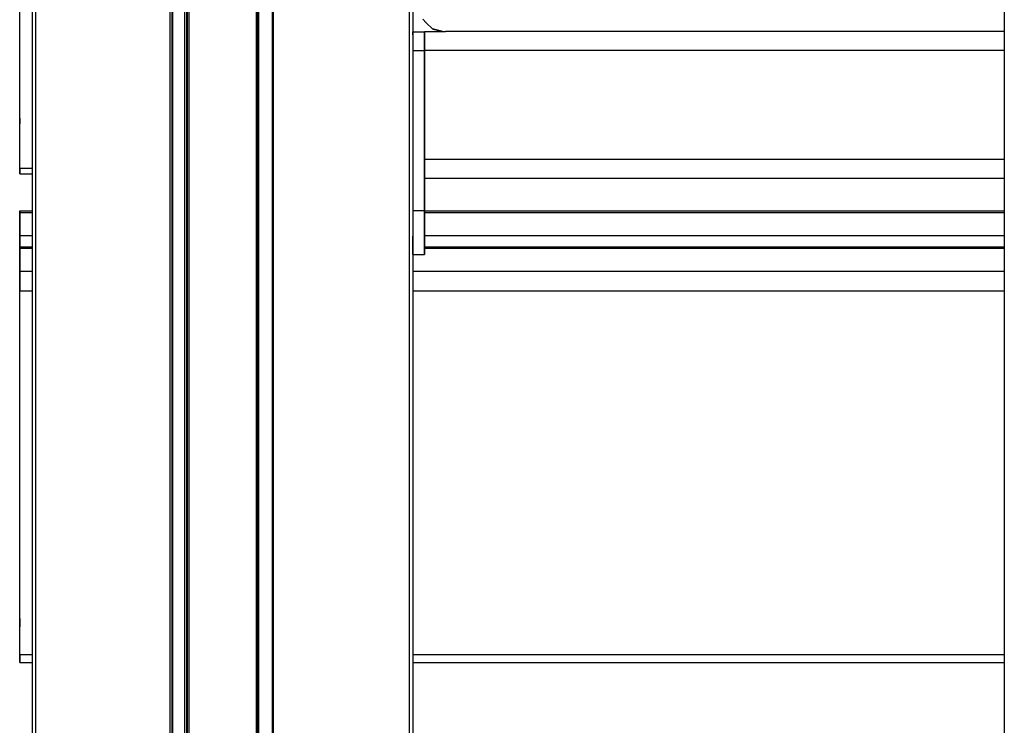
# Model space of a CAD drawing. Extents: x 0 to 29700, y 0 to 21000.
# Drawn here: x 20325 to 20661, y 3875 to 4116 of the extents above; entities that cross this region are included whole.
import ezdxf

# ---------------------------------------------------------------- set-up
doc = ezdxf.new("R2010")
doc.units = 0
doc.header["$LTSCALE"] = 15
doc.layers.add('P001', color=131, linetype='CONTINUOUS')

msp = doc.modelspace()

# ---------------------------------------------------------------- linework, layer by layer
at = {"layer": 'P001'}
for points in [[(20329.41, 5210.48), (20329.41, 3526.16)], [(20329.41, 5210.48), (20329.41, 3526.16)], [(20330.61, 5210.48), (20330.61, 3526.16)], [(20376.41, 5210.48), (20376.41, 3526.16)], [(20377.15, 5210.48), (20377.15, 3526.16)], [(20377.41, 5210.48), (20377.41, 3526.16)], [(20381.41, 5210.48), (20381.41, 3526.16)], [(20381.41, 5210.48), (20381.41, 3526.16)], [(20382.15, 5210.48), (20382.15, 3526.16)], [(20382.15, 5210.48), (20382.15, 3526.16)], [(20382.41, 5210.48), (20382.41, 3526.16)], [(20382.41, 3526.16), (20382.41, 5210.48)], [(20382.92, 5210.48), (20382.92, 3526.16)], [(20405.92, 5210.48), (20405.92, 3526.16)], [(20406.29, 3526.16), (20406.29, 5210.48)], [(20406.42, 5210.48), (20406.42, 3526.16)], [(20406.42, 5210.48), (20406.42, 3526.16)], [(20406.69, 5210.48), (20406.69, 3526.16)], [(20406.69, 5210.48), (20406.69, 3526.16)], [(20411.42, 5210.48), (20411.42, 3526.16)], [(20411.69, 5210.48), (20411.69, 3526.16)], [(20458.22, 5210.48), (20458.22, 3526.16)], [(20459.43, 5210.48), (20459.43, 3526.16)], [(20459.43, 5089.27), (20459.43, 3738.01)], [(20661.48, 4245.44), (20661.48, 4061.71)], [(20325.16, 4099.1), (20325.16, 4208.33)], [(20325.16, 4081.98), (20325.16, 4191.21)], [(20325.16, 4081.98), (20325.16, 4191.21)], [(20325.16, 4064.86), (20325.16, 4174.09)], [(20462.86, 4115.72), (20464.04, 4114.53)], [(20463.19, 4115.39), (20463.25, 4115.33)], [(20463.22, 4115.35), (20463.25, 4115.33)], [(20463.26, 4115.32), (20463.25, 4115.33)], [(20463.26, 4115.32), (20463.25, 4115.33)], [(20464.04, 4114.53), (20463.84, 4114.74)], [(20466.15, 4112.43), (20464.04, 4114.53)], [(20464.04, 4114.53), (20466.15, 4112.43)], [(20459.44, 4110.35), (20459.43, 4110.36)], [(20459.44, 4110.35), (20459.43, 4110.36)], [(20459.44, 4111.42), (20459.44, 4111.39)], [(20459.44, 4111.42), (20463.44, 4111.42)], [(20459.44, 4111.39), (20459.44, 4111.42)], [(20459.44, 4111.42), (20463.44, 4111.42)], [(20459.44, 4111.39), (20459.44, 4111.3)], [(20459.44, 4111.3), (20459.44, 4111.39)], [(20459.44, 4111.3), (20459.44, 4111.16)], [(20459.44, 4111.16), (20459.44, 4111.3)], [(20459.44, 4111.16), (20459.44, 4110.97)], [(20459.44, 4110.97), (20459.44, 4111.16)], [(20459.44, 4110.97), (20459.44, 4110.73)], [(20459.44, 4110.73), (20459.44, 4110.97)], [(20459.44, 4110.73), (20459.44, 4110.44)], [(20459.44, 4110.44), (20459.44, 4110.73)], [(20459.44, 4110.44), (20459.44, 4110.11)], [(20459.44, 4110.35), (20459.44, 4110.44)], [(20459.44, 4110.34), (20459.44, 4110.35)], [(20459.44, 4110.11), (20459.44, 4109.74)], [(20463.44, 4111.42), (20463.44, 4111.39)], [(20463.44, 4111.39), (20463.44, 4111.42)], [(20463.44, 4111.39), (20463.44, 4111.3)], [(20463.44, 4111.3), (20463.44, 4111.39)], [(20463.44, 4111.3), (20463.44, 4111.16)], [(20463.44, 4111.16), (20463.44, 4111.3)], [(20463.44, 4111.16), (20463.44, 4110.97)], [(20463.44, 4110.97), (20463.44, 4111.16)], [(20463.44, 4110.97), (20463.44, 4110.73)], [(20463.44, 4110.73), (20463.44, 4110.97)], [(20463.44, 4110.73), (20463.44, 4110.44)], [(20463.44, 4110.44), (20463.44, 4110.73)], [(20463.44, 4110.44), (20463.44, 4110.11)], [(20463.44, 4110.11), (20463.44, 4110.44)], [(20463.44, 4110.11), (20463.44, 4109.74)], [(20463.44, 4109.74), (20463.44, 4110.11)], [(20463.45, 4111.5), (20463.45, 4111.47)], [(20463.45, 4111.5), (20470.02, 4111.5)], [(20463.45, 4111.47), (20463.45, 4111.5)], [(20463.45, 4111.5), (20469.59, 4111.5)], [(20463.45, 4111.5), (20469.59, 4111.5)], [(20463.45, 4111.47), (20463.45, 4111.39)], [(20463.45, 4111.39), (20463.45, 4111.47)], [(20463.45, 4111.39), (20463.45, 4111.25)], [(20463.45, 4111.25), (20463.45, 4111.39)], [(20463.45, 4111.25), (20463.45, 4111.06)], [(20463.45, 4111.06), (20463.45, 4111.25)], [(20463.45, 4111.06), (20463.45, 4110.82)], [(20463.45, 4110.82), (20463.45, 4111.06)], [(20463.45, 4110.82), (20463.45, 4110.53)], [(20463.45, 4110.53), (20463.45, 4110.82)], [(20463.45, 4110.53), (20463.45, 4110.2)], [(20463.45, 4110.2), (20463.45, 4110.53)], [(20463.45, 4110.2), (20463.45, 4109.83)], [(20463.45, 4109.83), (20463.45, 4110.2)], [(20463.45, 4109.83), (20463.45, 4109.42)], [(20463.45, 4109.42), (20463.45, 4109.83)], [(20466.15, 4112.43), (20469.59, 4111.5)], [(20469.21, 4111.6), (20466.15, 4112.43)], [(20466.15, 4112.43), (20467.72, 4112)], [(20466.3, 4112.43), (20467.78, 4112.02)], [(20466.39, 4112.36), (20467.74, 4112)], [(20469.21, 4111.6), (20467.72, 4112)], [(20469.21, 4111.6), (20469.04, 4111.56)], [(20469.59, 4111.5), (20469.21, 4111.6)], [(20469.59, 4111.5), (20469.21, 4111.6)], [(20469.59, 4111.5), (20469.73, 4111.5)], [(20469.73, 4111.5), (20470.02, 4111.5)], [(20470.02, 4111.5), (20470.13, 4111.5)], [(20470.02, 4111.5), (20470.02, 4111.5)], [(20470.13, 4111.5), (20470.65, 4111.49)], [(20661.48, 4111.49), (20470.65, 4111.49)], [(20459.44, 4109.74), (20459.44, 4109.33)], [(20459.44, 4109.33), (20459.44, 4108.89)], [(20459.44, 4108.89), (20459.44, 4108.41)], [(20459.44, 4108.41), (20459.44, 4107.9)], [(20459.44, 4107.9), (20459.44, 4107.37)], [(20459.44, 4107.37), (20459.44, 4106.81)], [(20459.44, 4106.81), (20459.44, 4106.23)], [(20463.44, 4109.74), (20463.44, 4109.33)], [(20463.44, 4109.33), (20463.44, 4109.74)], [(20463.44, 4109.33), (20463.44, 4108.89)], [(20463.44, 4108.89), (20463.44, 4109.33)], [(20463.44, 4108.89), (20463.44, 4108.41)], [(20463.44, 4108.41), (20463.44, 4108.89)], [(20463.44, 4108.41), (20463.44, 4107.9)], [(20463.44, 4107.9), (20463.44, 4108.41)], [(20463.44, 4107.9), (20463.44, 4107.37)], [(20463.44, 4107.37), (20463.44, 4107.9)], [(20463.44, 4107.37), (20463.44, 4106.81)], [(20463.44, 4106.81), (20463.44, 4107.37)], [(20463.44, 4106.81), (20463.44, 4106.23)], [(20463.44, 4106.23), (20463.44, 4106.81)], [(20463.45, 4109.42), (20463.45, 4108.98)], [(20463.45, 4108.98), (20463.45, 4109.42)], [(20463.45, 4108.98), (20463.45, 4108.5)], [(20463.45, 4108.5), (20463.45, 4108.98)], [(20463.45, 4108.5), (20463.45, 4107.99)], [(20463.45, 4107.99), (20463.45, 4108.5)], [(20463.45, 4108.3), (20463.45, 4108.29)], [(20463.45, 4108.3), (20463.45, 4108.29)], [(20463.45, 4108.29), (20463.45, 4108.25)], [(20463.45, 4108.25), (20463.45, 4108.29)], [(20463.45, 4108.25), (20463.45, 4108.18)], [(20463.45, 4108.18), (20463.45, 4108.25)], [(20463.45, 4108.18), (20463.45, 4108.08)], [(20463.45, 4108.08), (20463.45, 4108.18)], [(20463.45, 4108.08), (20463.45, 4107.96)], [(20463.45, 4107.96), (20463.45, 4108.08)], [(20463.45, 4107.99), (20463.45, 4107.46)], [(20463.45, 4107.46), (20463.45, 4107.99)], [(20463.45, 4107.96), (20463.45, 4107.82)], [(20463.45, 4107.82), (20463.45, 4107.96)], [(20463.45, 4107.82), (20463.45, 4107.65)], [(20463.45, 4107.65), (20463.45, 4107.82)], [(20463.45, 4107.65), (20463.45, 4107.47)], [(20463.45, 4107.47), (20463.45, 4107.65)], [(20463.45, 4107.47), (20463.45, 4107.26)], [(20463.45, 4107.26), (20463.45, 4107.47)], [(20463.45, 4107.46), (20463.45, 4106.9)], [(20463.45, 4106.9), (20463.45, 4107.46)], [(20463.45, 4107.26), (20463.45, 4107.04)], [(20463.45, 4107.04), (20463.45, 4107.26)], [(20463.45, 4107.04), (20463.45, 4106.8)], [(20463.45, 4106.8), (20463.45, 4107.04)], [(20463.45, 4106.9), (20463.45, 4106.32)], [(20463.45, 4106.32), (20463.45, 4106.9)], [(20463.45, 4106.8), (20463.45, 4106.55)], [(20463.45, 4106.55), (20463.45, 4106.8)], [(20463.45, 4106.55), (20463.45, 4106.28)], [(20463.45, 4106.28), (20463.45, 4106.55)], [(20459.44, 4106.23), (20459.44, 4105.63)], [(20459.44, 4105.63), (20459.44, 4105.02)], [(20459.44, 4105.02), (20459.44, 4050.4)], [(20459.44, 4105.02), (20463.44, 4105.02)], [(20462.32, 4105.02), (20463.44, 4105.02)], [(20463.44, 4106.23), (20463.44, 4105.63)], [(20463.44, 4105.63), (20463.44, 4106.23)], [(20463.44, 4105.63), (20463.44, 4105.02)], [(20463.44, 4105.02), (20463.44, 4105.63)], [(20463.44, 4105.02), (20463.44, 4050.4)], [(20463.44, 4050.4), (20463.44, 4105.02)], [(20463.45, 4106.32), (20463.45, 4105.72)], [(20463.45, 4105.72), (20463.45, 4106.32)], [(20463.45, 4106.28), (20463.45, 4106)], [(20463.45, 4106), (20463.45, 4106.28)], [(20463.45, 4106), (20463.45, 4105.71)], [(20463.45, 4105.71), (20463.45, 4106)], [(20463.45, 4105.72), (20463.45, 4105.1)], [(20463.45, 4105.1), (20463.45, 4105.72)], [(20463.45, 4105.71), (20463.45, 4105.41)], [(20463.45, 4105.41), (20463.45, 4105.71)], [(20463.45, 4105.41), (20463.45, 4105.1)], [(20463.45, 4105.1), (20463.45, 4105.41)], [(20463.45, 4105.1), (20463.45, 4067.9)], [(20463.45, 4105.1), (20463.45, 4067.9)], [(20463.45, 4067.9), (20463.45, 4105.1)], [(20463.45, 4067.9), (20463.45, 4105.1)], [(20463.45, 4105.1), (20661.48, 4105.1)], [(20463.45, 4105.1), (20661.48, 4105.1)], [(20463.45, 4105.1), (20661.48, 4105.1)], [(20463.45, 4105.1), (20661.48, 4105.1)], [(20325.16, 4098.48), (20325.16, 4099.1)], [(20325.16, 4097.82), (20325.16, 4098.48)], [(20325.16, 4097.14), (20325.16, 4097.82)], [(20325.16, 4096.45), (20325.16, 4097.14)], [(20325.16, 4095.75), (20325.16, 4096.45)], [(20325.16, 4095.06), (20325.16, 4095.75)], [(20325.16, 4094.38), (20325.16, 4095.06)], [(20325.16, 4093.74), (20325.16, 4094.38)], [(20325.16, 4093.13), (20325.16, 4093.74)], [(20325.16, 4092.58), (20325.16, 4093.13)], [(20325.16, 4092.08), (20325.16, 4092.58)], [(20325.16, 4081.08), (20325.16, 4092.08)], [(20325.16, 4081.98), (20325.16, 4081.42)], [(20325.16, 4081.36), (20325.16, 4081.98)], [(20325.16, 4081.42), (20325.16, 4080.96)], [(20325.16, 4080.7), (20325.16, 4081.36)], [(20325.16, 4080.67), (20325.16, 4081.08)], [(20325.16, 4080.96), (20325.16, 4080.59)], [(20325.16, 4080.02), (20325.16, 4080.7)], [(20325.16, 4080.36), (20325.16, 4080.67)], [(20325.16, 4080.59), (20325.16, 4080.31)], [(20325.16, 4080.15), (20325.16, 4080.36)], [(20325.16, 4080.31), (20325.16, 4080.13)], [(20325.16, 4080.05), (20325.16, 4080.15)], [(20325.16, 4080.13), (20325.16, 4080.04)], [(20325.16, 4080.04), (20325.16, 4080.05)], [(20325.16, 4079.33), (20325.16, 4080.02)], [(20463.44, 4082.42), (20463.44, 4050.4)], [(20463.44, 4050.4), (20463.44, 4082.42)], [(20463.45, 4082.42), (20463.45, 4067.9)], [(20463.45, 4082.42), (20463.45, 4067.9)], [(20463.45, 4067.9), (20463.45, 4082.42)], [(20463.45, 4067.9), (20463.45, 4082.42)], [(20325.16, 4078.63), (20325.16, 4079.33)], [(20325.16, 4077.94), (20325.16, 4078.63)], [(20325.16, 4077.26), (20325.16, 4077.94)], [(20325.16, 4076.62), (20325.16, 4077.26)], [(20325.16, 4076.01), (20325.16, 4076.62)], [(20325.16, 4075.46), (20325.16, 4076.01)], [(20325.16, 4074.96), (20325.16, 4075.46)], [(20325.16, 4063.96), (20325.16, 4074.96)], [(20463.45, 4067.9), (20661.48, 4067.9)], [(20463.45, 4067.9), (20661.48, 4067.9)], [(20463.45, 4067.9), (20661.48, 4067.9)], [(20463.45, 4067.9), (20661.48, 4067.9)], [(20463.45, 4067.9), (20661.48, 4067.9)], [(20463.45, 4067.9), (20661.48, 4067.9)], [(20463.45, 4067.9), (20661.48, 4067.9)], [(20463.45, 4067.9), (20661.48, 4067.9)], [(20463.45, 4067.9), (20463.45, 4067.59)], [(20463.45, 4067.9), (20463.45, 4067.28)], [(20463.45, 4067.28), (20463.45, 4067.9)], [(20463.45, 4067.59), (20463.45, 4067.9)], [(20463.45, 4067.9), (20463.45, 4067.59)], [(20463.45, 4067.9), (20463.45, 4067.28)], [(20463.45, 4067.28), (20463.45, 4067.9)], [(20463.45, 4067.59), (20463.45, 4067.9)], [(20463.45, 4067.59), (20463.45, 4067.29)], [(20463.45, 4067.29), (20463.45, 4067.59)], [(20463.45, 4067.59), (20463.45, 4067.29)], [(20463.45, 4067.29), (20463.45, 4067.59)], [(20463.45, 4067.29), (20463.45, 4067)], [(20463.45, 4067), (20463.45, 4067.29)], [(20463.45, 4067.29), (20463.45, 4067)], [(20463.45, 4067), (20463.45, 4067.29)], [(20463.45, 4067.28), (20463.45, 4066.68)], [(20463.45, 4066.68), (20463.45, 4067.28)], [(20463.45, 4067.28), (20463.45, 4066.68)], [(20463.45, 4066.68), (20463.45, 4067.28)], [(20463.45, 4067), (20463.45, 4066.72)], [(20463.45, 4066.72), (20463.45, 4067)], [(20463.45, 4067), (20463.45, 4066.72)], [(20463.45, 4066.72), (20463.45, 4067)], [(20463.45, 4066.72), (20463.45, 4066.45)], [(20463.45, 4066.45), (20463.45, 4066.72)], [(20463.45, 4066.72), (20463.45, 4066.45)], [(20463.45, 4066.45), (20463.45, 4066.72)], [(20463.45, 4066.68), (20463.45, 4066.1)], [(20463.45, 4066.1), (20463.45, 4066.68)], [(20463.45, 4066.68), (20463.45, 4066.1)], [(20463.45, 4066.1), (20463.45, 4066.68)], [(20463.45, 4066.45), (20463.45, 4066.2)], [(20463.45, 4066.2), (20463.45, 4066.45)], [(20463.45, 4066.45), (20463.45, 4066.2)], [(20463.45, 4066.2), (20463.45, 4066.45)], [(20463.45, 4066.2), (20463.45, 4065.96)], [(20463.45, 4065.96), (20463.45, 4066.2)], [(20463.45, 4066.2), (20463.45, 4065.96)], [(20463.45, 4065.96), (20463.45, 4066.2)], [(20463.45, 4066.1), (20463.45, 4065.54)], [(20463.45, 4065.54), (20463.45, 4066.1)], [(20463.45, 4066.1), (20463.45, 4065.54)], [(20463.45, 4065.54), (20463.45, 4066.1)], [(20325.16, 4064.86), (20325.16, 4064.3)], [(20325.16, 4064.86), (20329.41, 4064.86)], [(20325.16, 4064.3), (20325.16, 4063.84)], [(20325.16, 4063.55), (20325.16, 4063.96)], [(20325.16, 4063.84), (20325.16, 4063.47)], [(20325.16, 4063.24), (20325.16, 4063.55)], [(20325.16, 4063.47), (20325.16, 4063.19)], [(20325.16, 4063.03), (20325.16, 4063.24)], [(20325.16, 4063.19), (20325.16, 4063.01)], [(20325.16, 4062.93), (20325.16, 4063.03)], [(20325.16, 4063.01), (20325.16, 4062.92)], [(20325.16, 4062.92), (20325.16, 4062.93)], [(20325.16, 4062.92), (20329.41, 4062.92)], [(20463.45, 4065.96), (20463.45, 4065.74)], [(20463.45, 4065.74), (20463.45, 4065.96)], [(20463.45, 4065.96), (20463.45, 4065.74)], [(20463.45, 4065.74), (20463.45, 4065.96)], [(20463.45, 4065.74), (20463.45, 4065.53)], [(20463.45, 4065.53), (20463.45, 4065.74)], [(20463.45, 4065.74), (20463.45, 4065.53)], [(20463.45, 4065.53), (20463.45, 4065.74)], [(20463.45, 4065.54), (20463.45, 4065.01)], [(20463.45, 4065.01), (20463.45, 4065.54)], [(20463.45, 4065.54), (20463.45, 4065.01)], [(20463.45, 4065.01), (20463.45, 4065.54)], [(20463.45, 4065.53), (20463.45, 4065.35)], [(20463.45, 4065.35), (20463.45, 4065.53)], [(20463.45, 4065.53), (20463.45, 4065.35)], [(20463.45, 4065.35), (20463.45, 4065.53)], [(20463.45, 4065.35), (20463.45, 4065.18)], [(20463.45, 4065.18), (20463.45, 4065.35)], [(20463.45, 4065.35), (20463.45, 4065.18)], [(20463.45, 4065.18), (20463.45, 4065.35)], [(20463.45, 4065.18), (20463.45, 4065.04)], [(20463.45, 4065.04), (20463.45, 4065.18)], [(20463.45, 4065.18), (20463.45, 4065.04)], [(20463.45, 4065.04), (20463.45, 4065.18)], [(20463.45, 4065.04), (20463.45, 4064.92)], [(20463.45, 4064.92), (20463.45, 4065.04)], [(20463.45, 4065.04), (20463.45, 4064.92)], [(20463.45, 4064.92), (20463.45, 4065.04)], [(20463.45, 4065.01), (20463.45, 4064.5)], [(20463.45, 4064.5), (20463.45, 4065.01)], [(20463.45, 4065.01), (20463.45, 4064.5)], [(20463.45, 4064.5), (20463.45, 4065.01)], [(20463.45, 4064.92), (20463.45, 4064.82)], [(20463.45, 4064.82), (20463.45, 4064.92)], [(20463.45, 4064.92), (20463.45, 4064.82)], [(20463.45, 4064.82), (20463.45, 4064.92)], [(20463.45, 4064.82), (20463.45, 4064.75)], [(20463.45, 4064.75), (20463.45, 4064.82)], [(20463.45, 4064.82), (20463.45, 4064.75)], [(20463.45, 4064.75), (20463.45, 4064.82)], [(20463.45, 4064.75), (20463.45, 4064.71)], [(20463.45, 4064.71), (20463.45, 4064.75)], [(20463.45, 4064.75), (20463.45, 4064.71)], [(20463.45, 4064.71), (20463.45, 4064.75)], [(20463.45, 4064.71), (20463.45, 4064.7)], [(20463.45, 4064.7), (20463.45, 4064.71)], [(20463.45, 4064.71), (20463.45, 4064.7)], [(20463.45, 4064.7), (20463.45, 4064.71)], [(20463.45, 4064.7), (20463.45, 4063.49)], [(20463.45, 4063.49), (20463.45, 4064.7)], [(20463.45, 4064.7), (20463.45, 4063.49)], [(20463.45, 4063.49), (20463.45, 4064.7)], [(20463.45, 4064.5), (20463.45, 4064.02)], [(20463.45, 4064.02), (20463.45, 4064.5)], [(20463.45, 4064.5), (20463.45, 4064.02)], [(20463.45, 4064.02), (20463.45, 4064.5)], [(20463.45, 4064.02), (20463.45, 4063.58)], [(20463.45, 4063.58), (20463.45, 4064.02)], [(20463.45, 4064.02), (20463.45, 4063.58)], [(20463.45, 4063.58), (20463.45, 4064.02)], [(20463.45, 4063.58), (20463.45, 4063.17)], [(20463.45, 4063.17), (20463.45, 4063.58)], [(20463.45, 4063.58), (20463.45, 4063.17)], [(20463.45, 4063.17), (20463.45, 4063.58)], [(20463.45, 4063.49), (20463.45, 4063.3)], [(20463.45, 4063.3), (20463.45, 4063.49)], [(20463.45, 4063.49), (20463.45, 4063.3)], [(20463.45, 4063.3), (20463.45, 4063.49)], [(20463.45, 4063.3), (20463.45, 4063.11)], [(20463.45, 4063.11), (20463.45, 4063.3)], [(20463.45, 4063.3), (20463.45, 4063.11)], [(20463.45, 4063.11), (20463.45, 4063.3)], [(20463.45, 4063.17), (20463.45, 4062.8)], [(20463.45, 4062.8), (20463.45, 4063.17)], [(20463.45, 4063.17), (20463.45, 4062.8)], [(20463.45, 4062.8), (20463.45, 4063.17)], [(20463.45, 4063.11), (20463.45, 4062.93)], [(20463.45, 4062.93), (20463.45, 4063.11)], [(20463.45, 4063.11), (20463.45, 4062.93)], [(20463.45, 4062.93), (20463.45, 4063.11)], [(20463.45, 4062.93), (20463.45, 4062.76)], [(20463.45, 4062.76), (20463.45, 4062.93)], [(20463.45, 4062.93), (20463.45, 4062.76)], [(20463.45, 4062.76), (20463.45, 4062.93)], [(20463.45, 4062.8), (20463.45, 4062.47)], [(20463.45, 4062.47), (20463.45, 4062.8)], [(20463.45, 4062.8), (20463.45, 4062.47)], [(20463.45, 4062.47), (20463.45, 4062.8)], [(20463.45, 4062.76), (20463.45, 4062.59)], [(20463.45, 4062.59), (20463.45, 4062.76)], [(20463.45, 4062.76), (20463.45, 4062.59)], [(20463.45, 4062.59), (20463.45, 4062.76)], [(20463.45, 4062.59), (20463.45, 4062.43)], [(20463.45, 4062.43), (20463.45, 4062.59)], [(20463.45, 4062.59), (20463.45, 4062.43)], [(20463.45, 4062.43), (20463.45, 4062.59)], [(20463.45, 4062.47), (20463.45, 4062.18)], [(20463.45, 4062.18), (20463.45, 4062.47)], [(20463.45, 4062.47), (20463.45, 4062.18)], [(20463.45, 4062.18), (20463.45, 4062.47)], [(20463.45, 4062.43), (20463.45, 4062.28)], [(20463.45, 4062.28), (20463.45, 4062.43)], [(20463.45, 4062.43), (20463.45, 4062.28)], [(20463.45, 4062.28), (20463.45, 4062.43)], [(20463.45, 4062.28), (20463.45, 4062.15)], [(20463.45, 4062.15), (20463.45, 4062.28)], [(20463.45, 4062.28), (20463.45, 4062.15)], [(20463.45, 4062.15), (20463.45, 4062.28)], [(20463.45, 4062.18), (20463.45, 4061.94)], [(20463.45, 4061.94), (20463.45, 4062.18)], [(20463.45, 4062.18), (20463.45, 4061.94)], [(20463.45, 4061.94), (20463.45, 4062.18)], [(20463.45, 4062.15), (20463.45, 4062.02)], [(20463.45, 4062.02), (20463.45, 4062.15)], [(20463.45, 4062.15), (20463.45, 4062.02)], [(20463.45, 4062.02), (20463.45, 4062.15)], [(20463.45, 4062.02), (20463.45, 4061.9)], [(20463.45, 4061.9), (20463.45, 4062.02)], [(20463.45, 4062.02), (20463.45, 4061.9)], [(20463.45, 4061.9), (20463.45, 4062.02)], [(20463.45, 4061.94), (20463.45, 4061.75)], [(20463.45, 4061.75), (20463.45, 4061.94)], [(20463.45, 4061.94), (20463.45, 4061.75)], [(20463.45, 4061.75), (20463.45, 4061.94)], [(20463.45, 4061.9), (20463.45, 4061.8)], [(20463.45, 4061.8), (20463.45, 4061.9)], [(20463.45, 4061.9), (20463.45, 4061.8)], [(20463.45, 4061.8), (20463.45, 4061.9)], [(20463.45, 4061.8), (20463.45, 4061.71)], [(20463.45, 4061.71), (20463.45, 4061.8)], [(20463.45, 4061.8), (20463.45, 4061.71)], [(20463.45, 4061.71), (20463.45, 4061.8)], [(20463.45, 4061.75), (20463.45, 4061.61)], [(20463.45, 4061.61), (20463.45, 4061.75)], [(20463.45, 4061.75), (20463.45, 4061.61)], [(20463.45, 4061.61), (20463.45, 4061.75)], [(20463.45, 4061.71), (20463.45, 4061.63)], [(20463.45, 4061.63), (20463.45, 4061.71)], [(20463.45, 4061.71), (20463.45, 4061.63)], [(20463.45, 4061.63), (20463.45, 4061.71)], [(20463.45, 4061.63), (20463.45, 4061.57)], [(20463.45, 4061.57), (20463.45, 4061.63)], [(20463.45, 4061.63), (20463.45, 4061.57)], [(20463.45, 4061.57), (20463.45, 4061.63)], [(20463.45, 4061.61), (20463.45, 4061.52)], [(20463.45, 4061.52), (20463.45, 4061.61)], [(20463.45, 4061.61), (20463.45, 4061.52)], [(20463.45, 4061.52), (20463.45, 4061.61)], [(20463.45, 4061.57), (20463.45, 4061.53)], [(20463.45, 4061.53), (20463.45, 4061.57)], [(20463.45, 4061.57), (20463.45, 4061.53)], [(20463.45, 4061.53), (20463.45, 4061.57)], [(20463.45, 4061.53), (20463.45, 4061.5)], [(20463.45, 4061.5), (20463.45, 4061.53)], [(20463.45, 4061.53), (20463.45, 4061.5)], [(20463.45, 4061.5), (20463.45, 4061.53)], [(20463.45, 4061.52), (20463.45, 4061.49)], [(20463.45, 4061.49), (20463.45, 4061.52)], [(20463.45, 4061.52), (20463.45, 4061.49)], [(20463.45, 4061.49), (20463.45, 4061.52)], [(20463.45, 4061.5), (20463.45, 4061.49)], [(20463.45, 4061.49), (20463.45, 4061.5)], [(20463.45, 4061.5), (20463.45, 4061.49)], [(20463.45, 4061.49), (20463.45, 4061.5)], [(20463.45, 4061.49), (20661.48, 4061.49)], [(20463.45, 4061.49), (20661.48, 4061.49)], [(20463.45, 4061.49), (20661.48, 4061.49)], [(20463.45, 4061.49), (20661.48, 4061.49)], [(20463.45, 4061.49), (20661.48, 4061.49)], [(20463.45, 4061.49), (20661.48, 4061.49)], [(20463.45, 4061.49), (20661.48, 4061.49)], [(20463.45, 4061.49), (20661.48, 4061.49)], [(20661.48, 4061.71), (20661.48, 3877.98)], [(20325.16, 4050.25), (20325.16, 4050.18)], [(20325.16, 4050.25), (20329.41, 4050.25)], [(20325.16, 4050.21), (20325.16, 4050.25)], [(20325.16, 4050.07), (20325.16, 4050.21)], [(20325.16, 4050.18), (20325.16, 4050.02)], [(20325.16, 4049.84), (20325.16, 4050.07)], [(20325.16, 4050.02), (20325.16, 4049.74)], [(20325.16, 4049.53), (20325.16, 4049.84)], [(20325.16, 4049.74), (20325.16, 4041.87)], [(20325.16, 4049.74), (20329.41, 4049.74)], [(20325.16, 4049.12), (20325.16, 4049.53)], [(20459.44, 4050.4), (20459.44, 4048.96)], [(20459.44, 4050.4), (20463.44, 4050.4)], [(20462.32, 4050.4), (20463.44, 4050.4)], [(20462.32, 4050.4), (20463.44, 4050.4)], [(20462.32, 4050.4), (20463.44, 4050.4)], [(20463.44, 4050.4), (20463.44, 4048.96)], [(20463.44, 4048.96), (20463.44, 4050.4)], [(20463.44, 4050.4), (20463.44, 4048.96)], [(20463.44, 4048.96), (20463.44, 4050.4)], [(20463.44, 4050.25), (20661.48, 4050.25)], [(20463.44, 4049.74), (20661.48, 4049.74)], [(20325.16, 4048.64), (20325.16, 4049.12)], [(20325.16, 4048.07), (20325.16, 4048.64)], [(20325.16, 4047.43), (20325.16, 4048.07)], [(20325.16, 3923.29), (20325.16, 4047.43)], [(20459.44, 4048.96), (20459.44, 4047.55)], [(20459.44, 4047.55), (20459.44, 4046.19)], [(20459.44, 4046.19), (20459.44, 4044.88)], [(20463.44, 4048.96), (20463.44, 4047.55)], [(20463.44, 4047.55), (20463.44, 4048.96)], [(20463.44, 4048.96), (20463.44, 4047.55)], [(20463.44, 4047.55), (20463.44, 4048.96)], [(20463.44, 4047.55), (20463.44, 4046.19)], [(20463.44, 4046.19), (20463.44, 4047.55)], [(20463.44, 4047.55), (20463.44, 4046.19)], [(20463.44, 4046.19), (20463.44, 4047.55)], [(20463.44, 4046.19), (20463.44, 4044.88)], [(20463.44, 4044.88), (20463.44, 4046.19)], [(20463.44, 4046.19), (20463.44, 4044.88)], [(20463.44, 4044.88), (20463.44, 4046.19)], [(20459.44, 4044.88), (20459.44, 4043.63)], [(20459.44, 4043.63), (20459.44, 4042.44)], [(20463.44, 4044.88), (20463.44, 4043.63)], [(20463.44, 4043.63), (20463.44, 4044.88)], [(20463.44, 4044.88), (20463.44, 4043.63)], [(20463.44, 4043.63), (20463.44, 4044.88)], [(20463.44, 4043.63), (20463.44, 4042.44)], [(20463.44, 4042.44), (20463.44, 4043.63)], [(20463.44, 4043.63), (20463.44, 4042.44)], [(20463.44, 4042.44), (20463.44, 4043.63)], [(20325.16, 4041.87), (20325.16, 4041.5)], [(20325.16, 4041.87), (20329.41, 4041.87)], [(20325.16, 4041.5), (20325.16, 4041.05)], [(20325.16, 4041.05), (20325.16, 4040.53)], [(20325.16, 4040.53), (20325.16, 4039.96)], [(20325.16, 4039.96), (20325.16, 4039.33)], [(20325.16, 4039.33), (20325.16, 4038.67)], [(20459.43, 4041.57), (20459.44, 4041.59)], [(20459.43, 4041.57), (20459.44, 4041.59)], [(20459.43, 4041.57), (20459.44, 4041.59)], [(20459.43, 4041.57), (20459.44, 4041.59)], [(20459.43, 4041.57), (20459.43, 3738.01)], [(20459.43, 4041.57), (20459.43, 3738.01)], [(20459.43, 4041.57), (20459.43, 3738.01)], [(20459.43, 4041.57), (20459.43, 3738.01)], [(20459.44, 4042.44), (20459.44, 4041.33)], [(20459.44, 4041.59), (20459.44, 4041.61)], [(20459.44, 4041.61), (20459.46, 4041.61)], [(20459.44, 4041.33), (20459.44, 4041.59)], [(20459.44, 4041.59), (20459.44, 4041.33)], [(20459.44, 4041.33), (20459.44, 4041.59)], [(20459.44, 4041.33), (20459.44, 4040.29)], [(20459.44, 4040.29), (20459.44, 4041.33)], [(20459.44, 4041.33), (20459.44, 4040.29)], [(20459.44, 4040.29), (20459.44, 4041.33)], [(20459.44, 4040.29), (20459.44, 4039.33)], [(20459.44, 4039.33), (20459.44, 4040.29)], [(20459.44, 4040.29), (20459.44, 4039.33)], [(20459.44, 4039.33), (20459.44, 4040.29)], [(20459.44, 4039.33), (20459.44, 4038.46)], [(20459.44, 4038.46), (20459.44, 4039.33)], [(20459.44, 4039.33), (20459.44, 4038.46)], [(20459.44, 4038.46), (20459.44, 4039.33)], [(20463.44, 4042.44), (20463.44, 4041.33)], [(20463.44, 4041.33), (20463.44, 4042.44)], [(20463.44, 4042.44), (20463.44, 4041.33)], [(20463.44, 4041.33), (20463.44, 4042.44)], [(20463.44, 4041.87), (20661.48, 4041.87)], [(20463.44, 4041.33), (20463.44, 4040.29)], [(20463.44, 4040.29), (20463.44, 4041.33)], [(20463.44, 4041.33), (20463.44, 4040.29)], [(20463.44, 4040.29), (20463.44, 4041.33)], [(20463.44, 4040.29), (20463.44, 4039.33)], [(20463.44, 4039.33), (20463.44, 4040.29)], [(20463.44, 4040.29), (20463.44, 4039.33)], [(20463.44, 4039.33), (20463.44, 4040.29)], [(20463.44, 4039.33), (20463.44, 4038.46)], [(20463.44, 4038.46), (20463.44, 4039.33)], [(20463.44, 4039.33), (20463.44, 4038.46)], [(20463.44, 4038.46), (20463.44, 4039.33)], [(20325.16, 4038.67), (20325.16, 4037.99)], [(20325.16, 4038), (20325.16, 4037.94)], [(20325.16, 4038), (20329.41, 4038)], [(20325.16, 4037.97), (20325.16, 4038)], [(20325.16, 4037.99), (20325.16, 4037.29)], [(20325.16, 4037.83), (20325.16, 4037.97)], [(20325.16, 4037.94), (20325.16, 4037.77)], [(20325.16, 4037.6), (20325.16, 4037.83)], [(20325.16, 4037.77), (20325.16, 4037.5)], [(20325.16, 4037.28), (20325.16, 4037.6)], [(20325.16, 4037.5), (20325.16, 4029.63)], [(20325.16, 4037.5), (20329.41, 4037.5)], [(20325.16, 4037.29), (20325.16, 4036.58)], [(20325.16, 4036.88), (20325.16, 4037.28)], [(20325.16, 4036.39), (20325.16, 4036.88)], [(20325.16, 4036.58), (20325.16, 4035.88)], [(20325.16, 4035.83), (20325.16, 4036.39)], [(20325.16, 4035.88), (20325.16, 4035.19)], [(20325.16, 4035.19), (20325.16, 4035.83)], [(20459.44, 4038.46), (20459.44, 4037.69)], [(20459.44, 4037.69), (20459.44, 4038.46)], [(20459.44, 4038.46), (20459.44, 4037.69)], [(20459.44, 4037.69), (20459.44, 4038.46)], [(20459.44, 4037.69), (20459.44, 4037.01)], [(20459.44, 4037.01), (20459.44, 4037.69)], [(20459.44, 4037.69), (20459.44, 4037.01)], [(20459.44, 4037.01), (20459.44, 4037.69)], [(20459.44, 4037.01), (20459.44, 4036.45)], [(20459.44, 4036.45), (20459.44, 4037.01)], [(20459.44, 4037.01), (20459.44, 4036.45)], [(20459.44, 4036.45), (20459.44, 4037.01)], [(20459.44, 4036.45), (20459.44, 4036)], [(20459.44, 4036), (20459.44, 4036.45)], [(20459.44, 4036.45), (20459.44, 4036)], [(20459.44, 4036), (20459.44, 4036.45)], [(20459.44, 4036), (20459.44, 4035.67)], [(20459.44, 4035.67), (20459.44, 4036)], [(20459.44, 4036), (20459.44, 4035.67)], [(20459.44, 4035.67), (20459.44, 4036)], [(20463.44, 4038.46), (20463.44, 4037.69)], [(20463.44, 4037.69), (20463.44, 4038.46)], [(20463.44, 4038.46), (20463.44, 4037.69)], [(20463.44, 4037.69), (20463.44, 4038.46)], [(20463.44, 4038), (20661.48, 4038)], [(20463.44, 4037.69), (20463.44, 4037.01)], [(20463.44, 4037.01), (20463.44, 4037.69)], [(20463.44, 4037.69), (20463.44, 4037.01)], [(20463.44, 4037.01), (20463.44, 4037.69)], [(20463.44, 4037.5), (20661.48, 4037.5)], [(20463.44, 4037.01), (20463.44, 4036.45)], [(20463.44, 4036.45), (20463.44, 4037.01)], [(20463.44, 4037.01), (20463.44, 4036.45)], [(20463.44, 4036.45), (20463.44, 4037.01)], [(20463.44, 4036.45), (20463.44, 4036)], [(20463.44, 4036), (20463.44, 4036.45)], [(20463.44, 4036.45), (20463.44, 4036)], [(20463.44, 4036), (20463.44, 4036.45)], [(20463.44, 4036), (20463.44, 4035.67)], [(20463.44, 4035.67), (20463.44, 4036)], [(20463.44, 4036), (20463.44, 4035.67)], [(20463.44, 4035.67), (20463.44, 4036)], [(20325.16, 3911.05), (20325.16, 4035.19)], [(20325.16, 3911.05), (20325.16, 4035.19)], [(20459.44, 4035.67), (20459.44, 4035.47)], [(20459.44, 4035.47), (20459.44, 4035.67)], [(20459.44, 4035.67), (20459.44, 4035.47)], [(20459.44, 4035.47), (20459.44, 4035.67)], [(20459.44, 4035.47), (20459.44, 4035.4)], [(20459.44, 4035.4), (20459.44, 4035.47)], [(20459.44, 4035.47), (20459.44, 4035.4)], [(20459.44, 4035.4), (20459.44, 4035.47)], [(20459.44, 4035.4), (20463.44, 4035.4)], [(20459.44, 4035.4), (20463.44, 4035.4)], [(20459.44, 4035.4), (20463.44, 4035.4)], [(20459.44, 4035.4), (20463.44, 4035.4)], [(20459.44, 4035.4), (20463.44, 4035.4)], [(20459.44, 4035.4), (20463.44, 4035.4)], [(20463.44, 4035.67), (20463.44, 4035.47)], [(20463.44, 4035.47), (20463.44, 4035.67)], [(20463.44, 4035.67), (20463.44, 4035.47)], [(20463.44, 4035.47), (20463.44, 4035.67)], [(20463.44, 4035.47), (20463.44, 4035.4)], [(20463.44, 4035.4), (20463.44, 4035.47)], [(20463.44, 4035.47), (20463.44, 4035.4)], [(20463.44, 4035.4), (20463.44, 4035.47)], [(20325.16, 4029.63), (20325.16, 4029.26)], [(20325.16, 4029.63), (20329.41, 4029.63)], [(20325.16, 4029.26), (20325.16, 4028.81)], [(20459.43, 4029.63), (20661.48, 4029.63)], [(20325.16, 4028.81), (20325.16, 4028.29)], [(20325.16, 4028.29), (20325.16, 4027.71)], [(20325.16, 4027.71), (20325.16, 4027.09)], [(20325.16, 4027.09), (20325.16, 4026.43)], [(20325.16, 4026.43), (20325.16, 4025.75)], [(20325.16, 4025.75), (20325.16, 4025.04)], [(20325.16, 4025.04), (20325.16, 4024.34)], [(20325.16, 4024.34), (20325.16, 4023.63)], [(20325.16, 4023.63), (20325.16, 4022.95)], [(20325.16, 3898.81), (20325.16, 4022.95)], [(20325.16, 4022.95), (20329.41, 4022.95)], [(20459.43, 4022.95), (20661.48, 4022.95)], [(20325.16, 3922.6), (20325.16, 3923.29)], [(20325.16, 3921.9), (20325.16, 3922.6)], [(20325.16, 3921.19), (20325.16, 3921.9)], [(20325.16, 3920.49), (20325.16, 3921.19)], [(20325.16, 3919.8), (20325.16, 3920.49)], [(20325.16, 3919.14), (20325.16, 3919.8)], [(20325.16, 3918.52), (20325.16, 3919.14)], [(20325.16, 3917.95), (20325.16, 3918.52)], [(20325.16, 3917.43), (20325.16, 3917.95)], [(20325.16, 3916.98), (20325.16, 3917.43)], [(20325.16, 3916.61), (20325.16, 3916.98)], [(20325.16, 3908.74), (20325.16, 3916.61)], [(20325.16, 3911.05), (20325.16, 3910.41)], [(20325.16, 3910.36), (20325.16, 3911.05)], [(20325.16, 3910.41), (20325.16, 3909.84)], [(20325.16, 3909.66), (20325.16, 3910.36)], [(20325.16, 3909.84), (20325.16, 3909.35)], [(20325.16, 3908.95), (20325.16, 3909.66)], [(20325.16, 3909.35), (20325.16, 3908.95)], [(20325.16, 3908.95), (20325.16, 3908.63)], [(20325.16, 3908.25), (20325.16, 3908.95)], [(20325.16, 3908.46), (20325.16, 3908.74)], [(20325.16, 3908.63), (20325.16, 3908.41)], [(20325.16, 3908.3), (20325.16, 3908.46)], [(20325.16, 3908.41), (20325.16, 3908.27)], [(20325.16, 3908.23), (20325.16, 3908.3)], [(20325.16, 3908.27), (20325.16, 3908.23)], [(20325.16, 3907.56), (20325.16, 3908.25)], [(20325.16, 3906.9), (20325.16, 3907.56)], [(20325.16, 3906.28), (20325.16, 3906.9)], [(20325.16, 3905.7), (20325.16, 3906.28)], [(20325.16, 3905.19), (20325.16, 3905.7)], [(20325.16, 3904.74), (20325.16, 3905.19)], [(20325.16, 3904.36), (20325.16, 3904.74)], [(20325.16, 3896.49), (20325.16, 3904.36)], [(20325.16, 3898.81), (20325.16, 3898.16)], [(20325.16, 3898.81), (20329.41, 3898.81)], [(20325.16, 3898.16), (20325.16, 3897.6)], [(20459.43, 3898.81), (20661.48, 3898.81)], [(20325.16, 3897.6), (20325.16, 3897.11)], [(20325.16, 3897.11), (20325.16, 3896.71)], [(20325.16, 3896.71), (20325.16, 3896.39)], [(20325.16, 3896.22), (20325.16, 3896.49)], [(20325.16, 3896.39), (20325.16, 3896.16)], [(20325.16, 3896.05), (20325.16, 3896.22)], [(20325.16, 3896.16), (20325.16, 3896.03)], [(20325.16, 3895.99), (20325.16, 3896.05)], [(20325.16, 3896.03), (20325.16, 3895.99)], [(20325.16, 3895.99), (20329.41, 3895.99)], [(20459.43, 3895.99), (20661.48, 3895.99)], [(20661.48, 3877.98), (20661.48, 3846.41)]]:
    msp.add_lwpolyline(points, dxfattribs=at)

doc.saveas('drawing.dxf')
